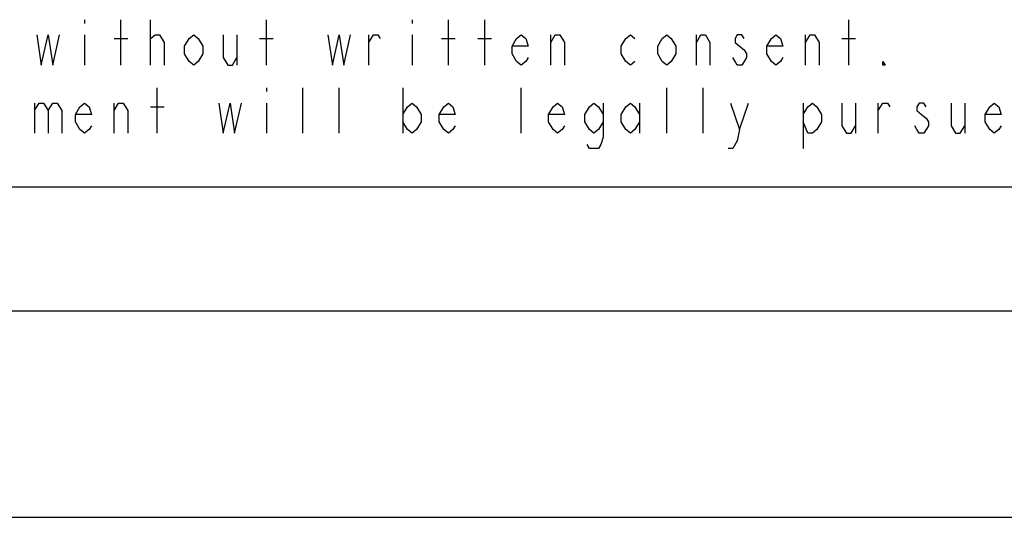
# Model space of a CAD drawing. Units: millimetres. Extents: x 0 to 594, y 0 to 420.
# Drawn here: x 417 to 441, y 0 to 12 of the extents above; entities that cross this region are included whole.
import ezdxf

# ---------------------------------------------------------------- set-up
doc = ezdxf.new("R2010")
doc.units = ezdxf.units.MM
doc.header["$LTSCALE"] = 32.67
doc.layers.get('0').update_dxf_attribs({"linetype": 'CONTINUOUS'})

msp = doc.modelspace()

# ---------------------------------------------------------------- linework, layer by layer
at = {"color": 9, "linetype": 'Continuous'}
for p, q in [((418.824, 12.0444), (418.824, 11.9527)), ((419.704, 10.9444), (419.704, 12.0444)), ((420.419, 10.9444), (420.419, 12.0444)), ((423.224, 10.9444), (423.224, 12.0444)), ((426.744, 12.0444), (426.744, 11.9527)), ((427.624, 10.9444), (427.624, 12.0444)), ((428.504, 10.9444), (428.504, 12.0444)), ((437.304, 10.9444), (437.304, 12.0444)), ((418.824, 11.6777), (418.824, 10.9444)), ((422.509, 11.6777), (422.509, 10.9444)), ((425.699, 10.9444), (425.699, 11.6777)), ((426.744, 11.6777), (426.744, 10.9444)), ((430.099, 10.9444), (430.099, 11.6777)), ((433.619, 10.9444), (433.619, 11.6777)), ((436.259, 10.9444), (436.259, 11.6777)), ((419.539, 11.5861), (419.869, 11.5861)), ((423.059, 11.5861), (423.389, 11.5861)), ((427.459, 11.5861), (427.789, 11.5861)), ((428.339, 11.5861), (428.669, 11.5861)), ((437.139, 11.5861), (437.469, 11.5861)), ((420.584, 9.2944), (420.584, 10.3944)), ((423.224, 10.3944), (423.224, 10.3027)), ((424.104, 9.2944), (424.104, 10.3944)), ((424.984, 9.2944), (424.984, 10.3944)), ((426.524, 10.3944), (426.524, 9.2944)), ((429.384, 9.2944), (429.384, 10.3944)), ((432.904, 9.2944), (432.904, 10.3944)), ((433.784, 9.2944), (433.784, 10.3944)), ((417.614, 10.0277), (417.614, 9.2944)), ((419.539, 9.2944), (419.539, 10.0277)), ((423.224, 10.0277), (423.224, 9.2944)), ((432.244, 10.0277), (432.244, 9.2944)), ((434.664, 9.3861), (434.884, 10.0277)), ((436.204, 10.0277), (436.204, 8.9277)), ((437.469, 10.0277), (437.469, 9.2944)), ((438.019, 9.2944), (438.019, 10.0277)), ((440.109, 10.0277), (440.109, 9.2944)), ((420.419, 9.9361), (420.749, 9.9361))]:
    msp.add_line(p, q, dxfattribs=at)
at = {"color": 7, "linetype": 'Continuous'}
for p, q in [((8, 8), (586, 8)), ((5, 5), (589, 5)), ((0, 0), (594, 0))]:
    msp.add_line(p, q, dxfattribs=at)
at = {"color": 9, "linetype": 'Continuous'}
for points in [[(417.669, 11.6777), (417.779, 10.9444), (417.944, 11.6777), (418.054, 10.9444), (418.219, 11.6777)], [(420.419, 11.4944), (420.419, 11.5861), (420.529, 11.6777), (420.584, 11.6777), (420.639, 11.6777), (420.749, 11.4944), (420.749, 10.9444)], [(421.684, 11.2194), (421.574, 11.0361), (421.464, 10.9444), (421.354, 11.0361), (421.244, 11.2194), (421.244, 11.4027), (421.354, 11.5861), (421.464, 11.6777), (421.574, 11.5861), (421.684, 11.4027), (421.684, 11.2194)], [(422.179, 11.6777), (422.179, 11.1277), (422.289, 10.9444), (422.399, 10.9444), (422.509, 11.1277)], [(424.709, 11.6777), (424.819, 10.9444), (424.984, 11.6777), (425.094, 10.9444), (425.259, 11.6777)], [(425.699, 11.4944), (425.809, 11.6777), (425.919, 11.6777), (425.974, 11.5861)], [(429.549, 11.1277), (429.494, 11.0361), (429.384, 10.9444), (429.274, 11.0361), (429.164, 11.2194), (429.164, 11.4027), (429.274, 11.5861), (429.384, 11.6777), (429.494, 11.5861), (429.549, 11.4027), (429.164, 11.4027)], [(430.099, 11.4944), (430.209, 11.6777), (430.319, 11.6777), (430.429, 11.4944), (430.429, 10.9444)], [(432.134, 11.0361), (432.024, 10.9444), (431.914, 11.0361), (431.804, 11.2194), (431.804, 11.4027), (431.914, 11.5861), (432.024, 11.6777), (432.134, 11.5861)], [(433.124, 11.2194), (433.014, 11.0361), (432.904, 10.9444), (432.794, 11.0361), (432.684, 11.2194), (432.684, 11.4027), (432.794, 11.5861), (432.904, 11.6777), (433.014, 11.5861), (433.124, 11.4027), (433.124, 11.2194)], [(433.619, 11.4944), (433.729, 11.6777), (433.839, 11.6777), (433.949, 11.4944), (433.949, 10.9444)], [(434.774, 11.5861), (434.719, 11.6777), (434.609, 11.6777), (434.554, 11.5861), (434.554, 11.4944), (434.664, 11.4027), (434.774, 11.3111), (434.829, 11.2194), (434.829, 11.1277), (434.774, 11.0361), (434.719, 10.9444), (434.609, 10.9444), (434.554, 11.0361), (434.499, 11.1277)], [(435.709, 11.1277), (435.654, 11.0361), (435.544, 10.9444), (435.434, 11.0361), (435.324, 11.2194), (435.324, 11.4027), (435.434, 11.5861), (435.544, 11.6777), (435.654, 11.5861), (435.709, 11.4027), (435.324, 11.4027)], [(436.259, 11.4944), (436.369, 11.6777), (436.479, 11.6777), (436.589, 11.4944), (436.589, 10.9444)], [(438.184, 10.9444), (438.129, 10.9444), (438.129, 11.0361), (438.184, 10.9444)], [(417.614, 9.8444), (417.724, 10.0277), (417.834, 10.0277), (417.944, 9.8444), (417.944, 9.2944)], [(417.944, 9.8444), (418.054, 10.0277), (418.164, 10.0277), (418.274, 9.8444), (418.274, 9.2944)], [(418.989, 9.4777), (418.934, 9.3861), (418.824, 9.2944), (418.714, 9.3861), (418.604, 9.5694), (418.604, 9.7527), (418.714, 9.9361), (418.824, 10.0277), (418.934, 9.9361), (418.989, 9.7527), (418.604, 9.7527)], [(419.539, 9.8444), (419.649, 10.0277), (419.759, 10.0277), (419.869, 9.8444), (419.869, 9.2944)], [(422.069, 10.0277), (422.179, 9.2944), (422.344, 10.0277), (422.454, 9.2944), (422.619, 10.0277)], [(426.524, 9.7527), (426.634, 9.9361), (426.744, 10.0277), (426.854, 9.9361), (426.964, 9.7527), (426.964, 9.5694), (426.854, 9.3861), (426.744, 9.2944), (426.634, 9.3861), (426.524, 9.5694)], [(427.789, 9.4777), (427.734, 9.3861), (427.624, 9.2944), (427.514, 9.3861), (427.404, 9.5694), (427.404, 9.7527), (427.514, 9.9361), (427.624, 10.0277), (427.734, 9.9361), (427.789, 9.7527), (427.404, 9.7527)], [(430.429, 9.4777), (430.374, 9.3861), (430.264, 9.2944), (430.154, 9.3861), (430.044, 9.5694), (430.044, 9.7527), (430.154, 9.9361), (430.264, 10.0277), (430.374, 9.9361), (430.429, 9.7527), (430.044, 9.7527)], [(431.364, 9.5694), (431.254, 9.3861), (431.144, 9.2944), (431.034, 9.3861), (430.924, 9.5694), (430.924, 9.7527), (431.034, 9.9361), (431.144, 10.0277), (431.254, 9.9361), (431.364, 9.7527)], [(431.364, 10.0277), (431.364, 9.2027), (431.309, 9.0194), (431.254, 8.9277), (431.034, 8.9277), (430.979, 9.0194)], [(432.244, 9.5694), (432.134, 9.3861), (432.024, 9.2944), (431.914, 9.3861), (431.804, 9.5694), (431.804, 9.7527), (431.914, 9.9361), (432.024, 10.0277), (432.134, 9.9361), (432.244, 9.7527)], [(434.444, 10.0277), (434.664, 9.3861), (434.609, 9.1111), (434.499, 8.9277), (434.389, 8.9277)], [(436.204, 9.7527), (436.314, 9.9361), (436.424, 10.0277), (436.534, 9.9361), (436.644, 9.7527), (436.644, 9.5694), (436.534, 9.3861), (436.424, 9.2944), (436.314, 9.2944), (436.204, 9.5694)], [(437.139, 10.0277), (437.139, 9.4777), (437.249, 9.2944), (437.359, 9.2944), (437.469, 9.4777)], [(438.019, 9.8444), (438.129, 10.0277), (438.239, 10.0277), (438.294, 9.9361)], [(439.174, 9.9361), (439.119, 10.0277), (439.009, 10.0277), (438.954, 9.9361), (438.954, 9.8444), (439.064, 9.7527), (439.174, 9.6611), (439.229, 9.5694), (439.229, 9.4777), (439.174, 9.3861), (439.119, 9.2944), (439.009, 9.2944), (438.954, 9.3861), (438.899, 9.4777)], [(439.779, 10.0277), (439.779, 9.4777), (439.889, 9.2944), (439.999, 9.2944), (440.109, 9.4777)], [(440.989, 9.4777), (440.934, 9.3861), (440.824, 9.2944), (440.714, 9.3861), (440.604, 9.5694), (440.604, 9.7527), (440.714, 9.9361), (440.824, 10.0277), (440.934, 9.9361), (440.989, 9.7527), (440.604, 9.7527)]]:
    msp.add_lwpolyline(points, dxfattribs=at)

doc.saveas('drawing.dxf')
